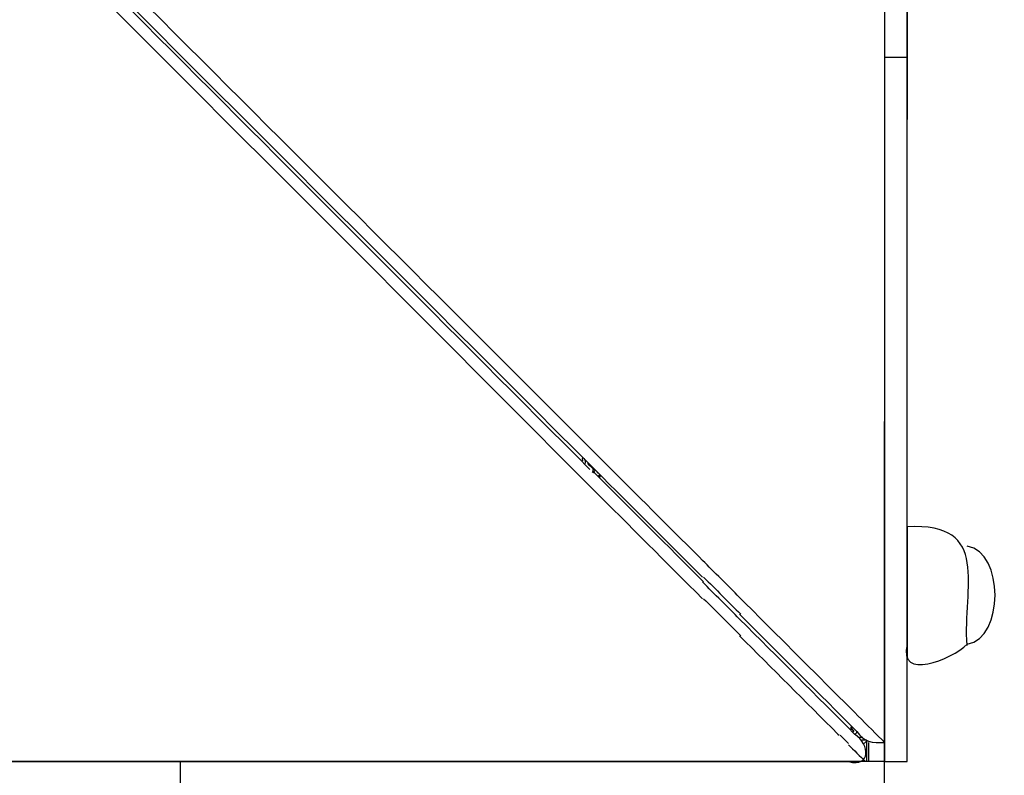
# Model space of a CAD drawing. Units: centimetres. Extents: x 5037 to 6197, y 545 to 1479.
# Drawn here: x 5793 to 5819, y 1075 to 1094 of the extents above; entities that cross this region are included whole.
import ezdxf

# ---------------------------------------------------------------- set-up
doc = ezdxf.new("R2010")
doc.units = ezdxf.units.CM
doc.header["$MEASUREMENT"] = 0
doc.layers.add('Warstwa 1', color=7, linetype='Continuous')

msp = doc.modelspace()

# ---------------------------------------------------------------- linework, layer by layer
at = {"layer": 'Warstwa 1'}
for points, knots in [([(5808.997, 1082.629), (5801.563, 1090.063), (5794.128, 1097.467), (5786.725, 1104.901), (5786.725, 1104.901), (5784.204, 1107.422), (5781.684, 1109.942), (5779.164, 1112.462), (5779.164, 1112.462), (5778.282, 1113.344), (5777.368, 1114.258), (5776.486, 1115.14), (5776.486, 1115.14), (5775.541, 1115.833), (5775.32, 1116.589), (5775.446, 1117.755), (5775.446, 1117.755), (5775.32, 1118.7), (5775.541, 1119.393), (5776.328, 1119.96), (5776.328, 1119.96), (5777.211, 1120.842), (5778.124, 1121.756), (5779.006, 1122.638), (5779.006, 1122.638), (5781.526, 1125.158), (5784.047, 1127.678), (5786.567, 1130.198), (5786.567, 1130.198), (5794.065, 1137.665), (5801.531, 1145.162), (5809.029, 1152.66)], [0, 0, 0, 0, 0.111111, 0.111111, 0.111111, 0.111111, 0.222222, 0.222222, 0.222222, 0.222222, 0.333333, 0.333333, 0.333333, 0.333333, 0.444444, 0.444444, 0.444444, 0.444444, 0.555556, 0.555556, 0.555556, 0.555556, 0.666667, 0.666667, 0.666667, 0.666667, 0.777778, 0.777778, 0.777778, 0.777778, 1, 1, 1, 1]), ([(5808.43, 1082.629), (5801.09, 1089.969), (5793.75, 1097.341), (5786.378, 1104.681), (5786.378, 1104.681), (5783.858, 1107.201), (5781.337, 1109.721), (5778.817, 1112.242), (5778.817, 1112.242), (5777.935, 1113.124), (5777.022, 1114.037), (5776.139, 1114.919), (5776.139, 1114.919), (5775.32, 1115.927), (5774.69, 1116.306), (5773.367, 1116.117), (5773.367, 1116.117), (5772.422, 1116.243), (5771.729, 1116.022), (5771.162, 1115.234), (5771.162, 1115.234), (5770.28, 1114.352), (5769.366, 1113.439), (5768.484, 1112.557), (5768.484, 1112.557), (5765.964, 1110.036), (5763.444, 1107.516), (5760.923, 1104.996), (5760.923, 1104.996), (5753.489, 1097.53), (5746.022, 1090.095), (5738.588, 1082.629)], [0, 0, 0, 0, 0.111111, 0.111111, 0.111111, 0.111111, 0.222222, 0.222222, 0.222222, 0.222222, 0.333333, 0.333333, 0.333333, 0.333333, 0.444444, 0.444444, 0.444444, 0.444444, 0.555556, 0.555556, 0.555556, 0.555556, 0.666667, 0.666667, 0.666667, 0.666667, 0.777778, 0.777778, 0.777778, 0.777778, 1, 1, 1, 1]), ([(5738.493, 1082.093), (5745.865, 1089.465), (5753.268, 1096.868), (5760.64, 1104.24), (5760.64, 1104.24), (5763.16, 1106.76), (5765.68, 1109.28), (5768.201, 1111.801), (5768.201, 1111.801), (5769.083, 1112.683), (5769.996, 1113.596), (5770.878, 1114.478), (5770.878, 1114.478), (5771.698, 1115.486), (5772.328, 1115.864), (5773.651, 1115.675), (5773.651, 1115.675), (5774.596, 1115.801), (5775.289, 1115.581), (5775.856, 1114.793), (5775.856, 1114.793), (5776.738, 1113.911), (5777.652, 1112.998), (5778.534, 1112.116), (5778.534, 1112.116), (5781.054, 1109.595), (5783.574, 1107.075), (5786.094, 1104.555), (5786.094, 1104.555), (5793.561, 1097.089), (5801.027, 1089.622), (5808.493, 1082.125), (5808.493, 1082.125), (5808.493, 1082.125), (5808.493, 1082.125), (5808.493, 1082.125), (5808.493, 1082.125), (5808.493, 1082.125), (5808.493, 1082.125), (5808.493, 1082.125)], [0, 0, 0, 0, 0.090909, 0.090909, 0.090909, 0.090909, 0.181818, 0.181818, 0.181818, 0.181818, 0.272727, 0.272727, 0.272727, 0.272727, 0.363636, 0.363636, 0.363636, 0.363636, 0.454545, 0.454545, 0.454545, 0.454545, 0.545455, 0.545455, 0.545455, 0.545455, 0.636364, 0.636364, 0.636364, 0.636364, 0.727273, 0.727273, 0.727273, 0.727273, 0.818182, 0.818182, 0.818182, 0.818182, 1, 1, 1, 1]), ([(5816.779, 1090.977), (5816.779, 1092.678), (5816.779, 1094.379), (5816.779, 1096.08), (5816.779, 1096.08), (5816.779, 1095.545), (5816.779, 1094.978), (5816.779, 1094.474), (5816.779, 1094.474), (5816.779, 1095.891), (5816.779, 1097.341), (5816.779, 1098.758)], [0, 0, 0, 0, 0.25, 0.25, 0.25, 0.25, 0.5, 0.5, 0.5, 0.5, 1, 1, 1, 1]), ([(5816.779, 1093.466), (5816.621, 1093.466), (5816.338, 1093.466), (5816.18, 1093.466), (5816.18, 1093.466), (5816.18, 1093.466), (5816.18, 1093.466), (5816.18, 1093.466), (5816.18, 1093.466), (5816.18, 1091.229), (5816.18, 1088.992), (5816.18, 1086.756)], [0, 0, 0, 0, 0.25, 0.25, 0.25, 0.25, 0.5, 0.5, 0.5, 0.5, 1, 1, 1, 1]), ([(5816.18, 1086.756), (5816.18, 1082.818), (5816.18, 1078.88), (5816.18, 1074.942), (5816.18, 1074.942), (5816.18, 1077.903), (5816.18, 1080.896), (5816.18, 1083.889)], [0, 0, 0, 0, 0.333333, 0.333333, 0.333333, 0.333333, 1, 1, 1, 1]), ([(5808.493, 1082.566), (5808.493, 1082.566), (5808.493, 1082.566), (5808.493, 1082.566), (5808.493, 1082.566), (5808.493, 1082.566), (5808.493, 1082.566), (5808.493, 1082.566), (5808.493, 1082.566), (5808.493, 1082.566), (5808.493, 1082.566), (5808.493, 1082.566), (5808.493, 1082.566), (5808.493, 1082.566), (5808.493, 1082.566), (5808.493, 1082.566)], [0, 0, 0, 0, 0.2, 0.2, 0.2, 0.2, 0.4, 0.4, 0.4, 0.4, 0.6, 0.6, 0.6, 0.6, 1, 1, 1, 1]), ([(5808.651, 1082.44), (5808.682, 1082.503), (5808.682, 1082.471), (5808.714, 1082.44), (5808.714, 1082.44), (5808.714, 1082.44), (5808.651, 1082.44), (5808.651, 1082.44)], [0, 0, 0, 0, 0.333333, 0.333333, 0.333333, 0.333333, 1, 1, 1, 1]), ([(5808.493, 1082.125), (5808.493, 1082.125), (5808.493, 1082.125), (5808.493, 1082.125), (5808.493, 1082.125), (5808.493, 1082.125), (5808.493, 1082.125), (5808.493, 1082.125), (5808.493, 1082.125), (5808.493, 1082.125), (5808.493, 1082.125), (5808.493, 1082.125), (5808.493, 1082.125), (5808.493, 1082.125), (5808.493, 1082.125), (5808.493, 1082.125)], [0, 0, 0, 0, 0.2, 0.2, 0.2, 0.2, 0.4, 0.4, 0.4, 0.4, 0.6, 0.6, 0.6, 0.6, 1, 1, 1, 1]), ([(5818.354, 1077.998), (5818.228, 1079.51), (5819.015, 1081.242), (5816.779, 1081.116), (5816.779, 1081.116), (5816.779, 1080.108), (5816.779, 1079.069), (5816.779, 1078.029)], [0, 0, 0, 0, 0.333333, 0.333333, 0.333333, 0.333333, 1, 1, 1, 1]), ([(5818.354, 1078.029), (5818.354, 1078.029), (5818.354, 1078.029), (5818.354, 1078.029), (5818.354, 1078.029), (5819.33, 1078.187), (5819.33, 1080.455), (5818.354, 1080.612)], [0, 0, 0, 0, 0.333333, 0.333333, 0.333333, 0.333333, 1, 1, 1, 1]), ([(5816.18, 1075.446), (5816.18, 1075.446), (5816.18, 1075.446), (5816.18, 1075.446), (5816.18, 1075.446), (5816.18, 1075.446), (5816.18, 1075.446), (5816.18, 1075.446), (5816.18, 1075.446), (5815.991, 1075.635), (5815.707, 1075.918), (5815.487, 1076.139)], [0, 0, 0, 0, 0.25, 0.25, 0.25, 0.25, 0.5, 0.5, 0.5, 0.5, 1, 1, 1, 1]), ([(5815.298, 1075.792), (5815.298, 1075.792), (5815.298, 1075.855), (5815.298, 1075.855), (5815.298, 1075.855), (5815.329, 1075.824), (5815.361, 1075.792), (5815.298, 1075.792)], [0, 0, 0, 0, 0.333333, 0.333333, 0.333333, 0.333333, 1, 1, 1, 1]), ([(5815.455, 1075.729), (5815.613, 1075.477), (5815.865, 1075.414), (5816.18, 1075.446), (5816.18, 1075.446), (5816.18, 1075.446), (5816.18, 1075.446), (5816.18, 1075.446), (5816.18, 1075.446), (5816.18, 1075.446), (5816.18, 1075.446), (5816.18, 1075.446)], [0, 0, 0, 0, 0.25, 0.25, 0.25, 0.25, 0.5, 0.5, 0.5, 0.5, 1, 1, 1, 1]), ([(5815.235, 1074.942), (5815.235, 1074.942), (5815.235, 1074.942), (5815.235, 1074.942), (5815.235, 1074.942), (5815.833, 1074.784), (5815.802, 1075.383), (5815.392, 1075.666)], [0, 0, 0, 0, 0.333333, 0.333333, 0.333333, 0.333333, 1, 1, 1, 1]), ([(5816.18, 1075.446), (5816.18, 1075.32), (5816.18, 1075.068), (5816.18, 1074.942), (5816.18, 1074.942), (5816.18, 1075.068), (5816.18, 1075.32), (5816.18, 1075.446)], [0, 0, 0, 0, 0.333333, 0.333333, 0.333333, 0.333333, 1, 1, 1, 1]), ([(5777.431, 1074.942), (5786.599, 1074.942), (5795.797, 1074.942), (5804.965, 1074.942), (5804.965, 1074.942), (5806.13, 1074.942), (5807.296, 1074.942), (5808.462, 1074.942), (5808.462, 1074.942), (5810.194, 1074.942), (5811.959, 1074.942), (5813.723, 1074.942)], [0, 0, 0, 0, 0.25, 0.25, 0.25, 0.25, 0.5, 0.5, 0.5, 0.5, 1, 1, 1, 1]), ([(5813.723, 1074.942), (5811.99, 1074.942), (5810.226, 1074.942), (5808.462, 1074.942), (5808.462, 1074.942), (5807.296, 1074.942), (5806.13, 1074.942), (5804.965, 1074.942), (5804.965, 1074.942), (5802.539, 1074.942), (5800.082, 1074.942), (5797.656, 1074.942), (5797.656, 1074.942), (5799.893, 1074.942), (5802.13, 1074.942), (5804.366, 1074.942), (5804.366, 1074.942), (5802.13, 1074.942), (5799.893, 1074.942), (5797.656, 1074.942)], [0, 0, 0, 0, 0.166667, 0.166667, 0.166667, 0.166667, 0.333333, 0.333333, 0.333333, 0.333333, 0.5, 0.5, 0.5, 0.5, 0.666667, 0.666667, 0.666667, 0.666667, 1, 1, 1, 1]), ([(5815.235, 1074.942), (5814.762, 1074.942), (5814.227, 1074.942), (5813.723, 1074.942), (5813.723, 1074.942), (5813.723, 1074.942), (5813.723, 1074.942), (5813.723, 1074.942)], [0, 0, 0, 0, 0.333333, 0.333333, 0.333333, 0.333333, 1, 1, 1, 1]), ([(5813.723, 1074.942), (5813.723, 1074.942), (5813.723, 1074.942), (5813.723, 1074.942), (5813.723, 1074.942), (5814.195, 1074.942), (5814.731, 1074.942), (5815.235, 1074.942)], [0, 0, 0, 0, 0.333333, 0.333333, 0.333333, 0.333333, 1, 1, 1, 1]), ([(5816.18, 1074.942), (5815.865, 1074.942), (5815.55, 1074.942), (5815.235, 1074.942), (5815.235, 1074.942), (5815.235, 1074.942), (5815.235, 1074.942), (5815.235, 1074.942)], [0, 0, 0, 0, 0.333333, 0.333333, 0.333333, 0.333333, 1, 1, 1, 1])]:
    msp.add_open_spline(points, degree=3, knots=knots, dxfattribs=at)
for points in [[(5775.005, 1116.18), (5786.189, 1104.996), (5797.404, 1093.781), (5808.588, 1082.597)], [(5816.779, 1098.758), (5816.779, 1096.994), (5816.779, 1095.23), (5816.779, 1093.466)], [(5816.18, 1098.16), (5816.18, 1096.585), (5816.18, 1095.009), (5816.18, 1093.466)], [(5816.779, 1093.466), (5816.779, 1093.781), (5816.779, 1094.159), (5816.779, 1094.442)], [(5816.779, 1074.942), (5816.779, 1081.116), (5816.779, 1087.291), (5816.779, 1093.466)], [(5816.779, 1093.308), (5816.779, 1093.308), (5816.779, 1093.466), (5816.779, 1093.466)], [(5816.779, 1093.466), (5816.779, 1092.93), (5816.779, 1092.363), (5816.779, 1091.828)], [(5816.779, 1086.756), (5816.779, 1088.929), (5816.779, 1091.134), (5816.779, 1093.308)], [(5816.18, 1075.446), (5816.18, 1078.061), (5816.18, 1080.675), (5816.18, 1083.259)], [(5808.241, 1082.849), (5808.21, 1083.038), (5808.336, 1082.849), (5808.304, 1082.786)], [(5808.367, 1082.786), (5808.399, 1082.755), (5808.462, 1082.692), (5808.525, 1082.629)], [(5808.525, 1082.534), (5808.525, 1082.566), (5808.493, 1082.66), (5808.556, 1082.629)], [(5808.525, 1082.534), (5808.525, 1082.534), (5808.493, 1082.566), (5808.493, 1082.566)], [(5808.588, 1082.597), (5808.556, 1082.597), (5808.525, 1082.566), (5808.525, 1082.534)], [(5808.556, 1082.566), (5808.556, 1082.566), (5808.525, 1082.534), (5808.525, 1082.534)], [(5808.556, 1082.566), (5808.556, 1082.566), (5808.525, 1082.534), (5808.525, 1082.534)], [(5808.525, 1082.534), (5808.525, 1082.534), (5808.556, 1082.566), (5808.556, 1082.566)], [(5811.423, 1079.667), (5810.478, 1080.612), (5809.501, 1081.589), (5808.556, 1082.534)], [(5808.588, 1082.597), (5809.533, 1081.652), (5810.478, 1080.707), (5811.392, 1079.793)], [(5808.651, 1082.534), (5808.651, 1082.503), (5808.588, 1082.566), (5808.651, 1082.534)], [(5808.714, 1082.471), (5808.714, 1082.471), (5808.714, 1082.471), (5808.714, 1082.471)], [(5811.423, 1080.203), (5810.635, 1080.99), (5809.816, 1081.81), (5808.997, 1082.629)], [(5808.493, 1082.125), (5809.47, 1081.148), (5810.446, 1080.171), (5811.392, 1079.226)], [(5812.368, 1079.258), (5812.053, 1079.573), (5811.707, 1079.919), (5811.392, 1080.234)], [(5812.368, 1078.691), (5812.053, 1079.006), (5811.707, 1079.352), (5811.392, 1079.667)], [(5811.423, 1079.793), (5811.738, 1079.478), (5812.085, 1079.132), (5812.4, 1078.817)], [(5811.423, 1079.226), (5811.738, 1078.911), (5812.085, 1078.565), (5812.4, 1078.25)], [(5815.487, 1076.139), (5814.447, 1077.179), (5813.408, 1078.218), (5812.368, 1079.258)], [(5812.368, 1078.817), (5813.408, 1077.777), (5814.447, 1076.738), (5815.455, 1075.729)], [(5815.392, 1075.666), (5814.384, 1076.675), (5813.376, 1077.683), (5812.368, 1078.691)], [(5812.368, 1078.25), (5813.219, 1077.399), (5814.101, 1076.517), (5814.951, 1075.666)], [(5816.779, 1078.029), (5816.527, 1077.053), (5817.944, 1077.62), (5818.354, 1078.029)], [(5816.779, 1078.029), (5816.779, 1077.966), (5816.779, 1077.683), (5816.779, 1077.651)], [(5816.779, 1078.029), (5816.779, 1077.966), (5816.779, 1077.683), (5816.779, 1077.651)], [(5816.779, 1077.651), (5816.779, 1077.651), (5816.779, 1077.84), (5816.779, 1077.84)], [(5818.354, 1077.998), (5818.354, 1077.998), (5818.354, 1077.998), (5818.354, 1077.998)], [(5816.18, 1076.233), (5816.18, 1076.233), (5816.18, 1075.918), (5816.18, 1075.918)], [(5815.329, 1075.792), (5815.424, 1075.729), (5815.361, 1075.698), (5815.329, 1075.792)], [(5815.392, 1075.666), (5815.424, 1075.666), (5815.455, 1075.698), (5815.455, 1075.729)], [(5814.951, 1075.666), (5814.951, 1075.666), (5814.983, 1075.635), (5814.983, 1075.635)], [(5815.014, 1075.635), (5815.077, 1075.572), (5815.172, 1075.477), (5815.235, 1075.414)], [(5815.613, 1075.572), (5815.581, 1075.572), (5815.518, 1075.572), (5815.487, 1075.572)], [(5815.581, 1075.509), (5815.581, 1075.509), (5815.707, 1075.509), (5815.707, 1075.509)], [(5815.644, 1075.414), (5815.644, 1075.414), (5815.707, 1075.477), (5815.707, 1075.477)], [(5815.707, 1075.477), (5815.707, 1075.351), (5815.707, 1075.068), (5815.707, 1074.973)], [(5815.235, 1075.383), (5815.361, 1075.257), (5815.55, 1075.068), (5815.676, 1074.942)], [(5815.77, 1074.942), (5815.77, 1075.068), (5815.77, 1075.32), (5815.77, 1075.446)], [(5815.77, 1074.942), (5815.77, 1075.068), (5815.77, 1075.32), (5815.77, 1075.446)], [(5796.68, 1074.942), (5792.017, 1074.942), (5787.355, 1074.942), (5782.692, 1074.942)], [(5802.224, 1074.942), (5799.452, 1074.942), (5796.68, 1074.942), (5793.907, 1074.942)], [(5796.68, 1074.942), (5796.144, 1074.942), (5795.577, 1074.942), (5795.073, 1074.942)], [(5796.68, 1074.942), (5796.995, 1074.942), (5797.373, 1074.942), (5797.688, 1074.942)], [(5797.656, 1074.942), (5798.601, 1074.942), (5799.578, 1074.942), (5800.523, 1074.942)], [(5797.656, 1074.942), (5797.656, 1074.942), (5797.814, 1074.942), (5797.814, 1074.942)], [(5797.656, 1074.942), (5797.656, 1074.784), (5797.656, 1074.501), (5797.656, 1074.343)], [(5797.814, 1074.942), (5801.846, 1074.942), (5805.878, 1074.942), (5809.911, 1074.942)], [(5802.98, 1074.942), (5802.76, 1074.942), (5802.413, 1074.942), (5802.193, 1074.942)], [(5813.723, 1074.942), (5813.723, 1074.942), (5813.723, 1074.942), (5813.723, 1074.942)], [(5815.235, 1074.942), (5815.235, 1074.942), (5815.235, 1074.942), (5815.235, 1074.942)], [(5815.235, 1074.942), (5815.235, 1074.942), (5815.235, 1074.942), (5815.235, 1074.942)], [(5816.18, 1074.343), (5816.18, 1074.501), (5816.18, 1074.784), (5816.18, 1074.942)], [(5816.18, 1074.942), (5816.338, 1074.942), (5816.621, 1074.942), (5816.779, 1074.942)]]:
    msp.add_open_spline(points, degree=3, dxfattribs=at)

doc.saveas('drawing.dxf')
